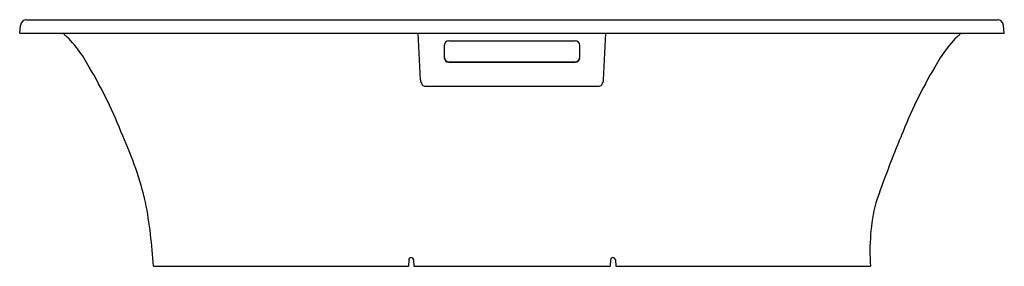
# Model space of a CAD drawing. Units: inches. Extents: x 1359.3 to 1422.3, y 146.9 to 162.6.
import ezdxf

# ---------------------------------------------------------------- set-up
doc = ezdxf.new("R2010")
doc.units = ezdxf.units.IN
doc.header["$LTSCALE"] = 0.64311
doc.header["$MEASUREMENT"] = 0
doc.layers.get('0').update_dxf_attribs({"color": 255, "linetype": 'CONTINUOUS'})
doc.layers.get('Defpoints').update_dxf_attribs({"linetype": 'CONTINUOUS'})
doc.styles.get("Standard").update_dxf_attribs({"font": 'txt', "width": 0.8})

msp = doc.modelspace()

# ---------------------------------------------------------------- linework, layer by layer
for p, q in [((1359.72, 162.609), (1421.839, 162.609)), ((1359.284, 161.742), (1359.328, 162.249)), ((1422.276, 161.742), (1422.232, 162.249)), ((1359.284, 161.742), (1422.276, 161.742)), ((1384.918, 158.761), (1384.776, 161.742)), ((1396.643, 158.761), (1396.784, 161.742)), ((1386.45, 160.966), (1386.45, 160.185)), ((1386.743, 161.26), (1394.817, 161.26)), ((1395.111, 160.185), (1395.111, 160.966)), ((1386.743, 159.928), (1394.817, 159.928)), ((1386.743, 159.892), (1394.817, 159.892)), ((1385.187, 158.375), (1396.365, 158.375)), ((1367.846, 146.86), (1384.151, 146.86)), ((1384.172, 147.262), (1384.151, 146.86)), ((1384.486, 147.262), (1384.507, 146.86)), ((1384.507, 146.86), (1397.059, 146.86)), ((1397.08, 147.262), (1397.059, 146.86)), ((1397.394, 147.262), (1397.415, 146.86)), ((1397.415, 146.86), (1413.714, 146.86))]:
    msp.add_line(p, q)
for centre, radius, start, end in [((1359.72, 162.215), 0.394, 90, 175), ((1421.839, 162.215), 0.394, 5, 90), ((1356.25, 155.555), 8.501, 28.31815, 46.7028), ((1425.311, 155.555), 8.501, 133.2972, 151.68185), ((1386.743, 160.966), 0.294, 90, 180), ((1394.817, 160.966), 0.294, 0, 90), ((1386.743, 160.221), 0.294, 180, 270), ((1386.743, 160.185), 0.294, 180, 270), ((1394.817, 160.221), 0.294, 270, 360), ((1394.817, 160.185), 0.294, 270, 0), ((1337.595, 144.141), 30.361, 21.35168, 30.58127), ((1443.965, 144.141), 30.361, 149.41873, 158.64832), ((1386.54, 159.155), 1.669, 193.66153, 203.47851), ((1395.021, 159.155), 1.669, 336.52149, 346.33847), ((1385.191, 158.577), 0.202, 205.53209, 268.7934), ((1396.37, 158.577), 0.202, 268.7934, 334.46791), ((1344.75, 145.528), 23.23, 13.48547, 24.59371), ((1485.7, 125.957), 75.872, 157.33339, 160.80119), ((1332.94, 144.6), 34.98, 3.70456, 10.45025), ((1426.799, 147.819), 13.12, 166.38419, 184.18929), ((1384.329, 147.254), 0.157, 3, 177), ((1397.237, 147.254), 0.157, 3, 177)]:
    msp.add_arc(centre, radius, start, end)

# ---------------------------------------------------------------- texts
at = {"layer": 'Defpoints'}
for tag, p, s in [('MODELNUMBER', (1390.773, 161.74), 'K-99312T'), ('TRADENAME', (1390.773, 161.738), 'VOLUTE'), ('PRODUCT', (1390.773, 161.737), 'BATH')]:
    msp.add_attdef(tag, p, s, height=0.001, dxfattribs=at)

doc.saveas('drawing.dxf')
